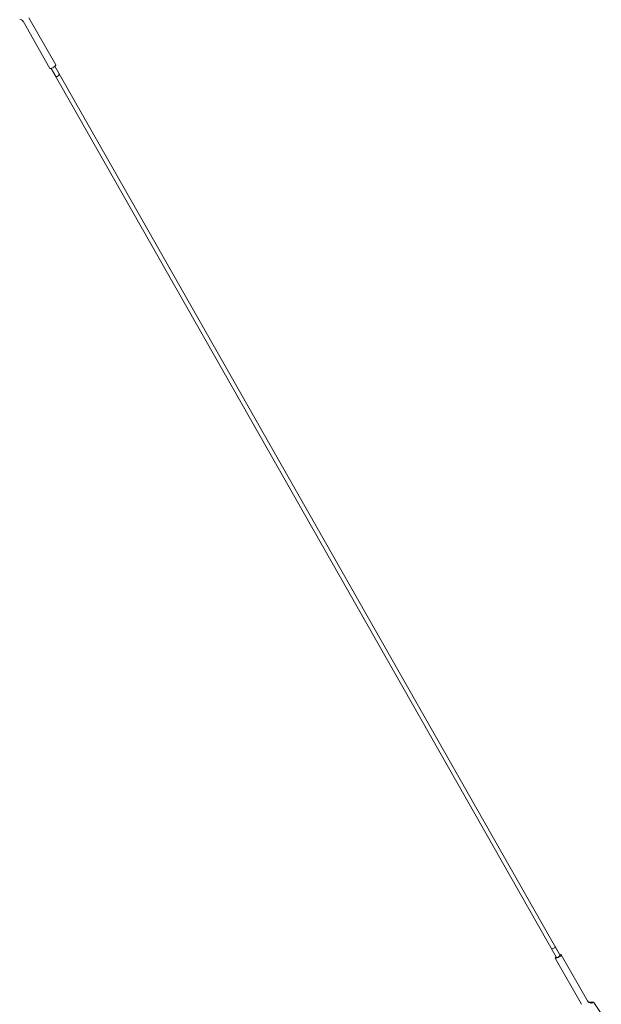
# Model space of a CAD drawing. Units: millimetres. Extents: x 742 to 1485, y 0 to 525.
# Drawn here: x 1151 to 1207, y 305 to 400 of the extents above; entities that cross this region are included whole.
import ezdxf

# ---------------------------------------------------------------- set-up
doc = ezdxf.new("R2010")
doc.units = ezdxf.units.MM

msp = doc.modelspace()

# ---------------------------------------------------------------- linework, layer by layer
at = {"color": 7, "linetype": 'Continuous', "lineweight": 5}
for p, q in [((1151.648, 399.485), (1154.209, 394.978)), ((1154.775, 395.299), (1152.213, 399.806)), ((1154.353, 394.978), (1202.779, 309.759)), ((1154.353, 394.978), (1154.793, 394.203)), ((1203.126, 309.956), (1154.701, 395.176)), ((1155.141, 394.401), (1154.701, 395.176)), ((1202.304, 310.595), (1202.779, 309.759)), ((1203.126, 309.956), (1202.651, 310.792)), ((1202.67, 309.697), (1205.188, 305.266)), ((1205.753, 305.587), (1203.235, 310.018)), ((1205.955, 305.458), (1205.919, 305.431)), ((1206.022, 305.464), (1205.973, 305.464)), ((1206.069, 305.465), (1206.022, 305.465)), ((1206.069, 305.465), (1206.068, 305.465)), ((1206.347, 305.464), (1206.299, 305.464)), ((1207.078, 304.375), (1206.372, 305.451))]:
    msp.add_line(p, q, dxfattribs=at)
at = {"color": 7, "linetype": 'Continuous', "lineweight": 5, "flags": 128}
for points in [[(1154.257, 394.96), (1154.217, 394.969), (1154.209, 394.978)], [(1154.775, 395.299), (1154.776, 395.295), (1154.771, 395.259), (1154.735, 395.21), (1154.673, 395.153), (1154.592, 395.094), (1154.499, 395.041), (1154.406, 394.997), (1154.322, 394.969), (1154.257, 394.96)], [(1154.822, 394.192), (1154.795, 394.201), (1154.793, 394.203)], [(1202.304, 310.595), (1202.305, 310.592), (1202.333, 310.584), (1202.382, 310.592), (1202.446, 310.616), (1202.514, 310.652), (1202.577, 310.694)], [(1202.577, 310.694), (1202.625, 310.736), (1202.651, 310.771), (1202.651, 310.792)], [(1202.744, 309.82), (1202.698, 309.773), (1202.669, 309.726), (1202.672, 309.694), (1202.705, 309.68), (1202.764, 309.685), (1202.844, 309.708), (1202.936, 309.748), (1203.03, 309.8), (1203.115, 309.858)], [(1202.779, 309.759), (1202.78, 309.756), (1202.808, 309.748), (1202.857, 309.756), (1202.921, 309.78), (1202.99, 309.816), (1203.053, 309.858)], [(1202.779, 309.759), (1202.78, 309.756), (1202.808, 309.748), (1202.857, 309.756), (1202.921, 309.78), (1202.99, 309.816), (1203.053, 309.858)], [(1203.053, 309.858), (1203.1, 309.9), (1203.126, 309.935), (1203.126, 309.956)], [(1203.053, 309.858), (1203.1, 309.9), (1203.126, 309.935), (1203.126, 309.956)], [(1203.115, 309.858), (1203.183, 309.915), (1203.225, 309.967), (1203.238, 310.007), (1203.221, 310.03), (1203.174, 310.035), (1203.103, 310.021), (1203.092, 310.017)], [(1205.996, 305.423), (1205.997, 305.423), (1205.983, 305.424), (1205.945, 305.432), (1205.894, 305.453)], [(1206.251, 305.465), (1206.138, 305.467), (1206.068, 305.465)], [(1206.284, 305.459), (1206.255, 305.461), (1206.237, 305.461)]]:
    msp.add_lwpolyline(points, dxfattribs=at)
at = {"color": 7, "linetype": 'Continuous', "lineweight": 5}
for centre, radius, start, end in [((1151.328, 399.33), 0.351, 25.80587, 90.86317), ((1154.796, 394.581), 0.39, 273.93304, 332.4592), ((1206.006, 305.705), 0.277, 205.05536, 246.77063), ((1205.973, 305.434), 0.03, 90, 127.14988), ((1206.106, 305.795), 0.419, 259.07409, 291.29534), ((1206.25, 305.442), 0.0231, 87.48555, 123.43075), ((1206.299, 305.441), 0.0236, 90.38899, 127.68438), ((1206.347, 305.434), 0.03, 33.28301, 90)]:
    msp.add_arc(centre, radius, start, end, dxfattribs=at)

doc.saveas('drawing.dxf')
